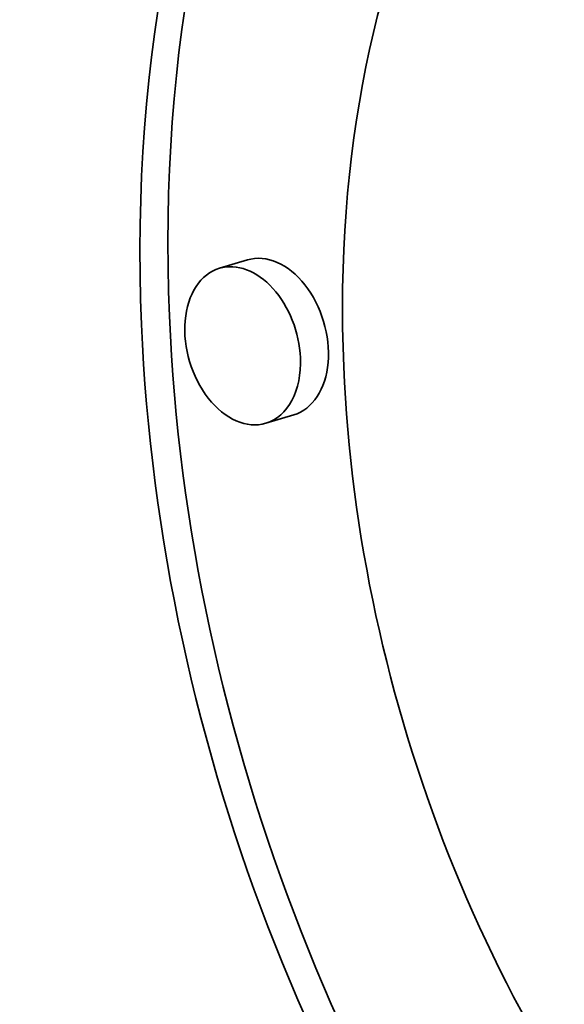
# Model space of a CAD drawing. Extents: x 0 to 10.8, y 0 to 8.3.
# Drawn here: x 8 to 8.1, y 4.1 to 4.3 of the extents above; entities that cross this region are included whole.
import ezdxf

# ---------------------------------------------------------------- set-up
doc = ezdxf.new("R2010")
doc.units = 0
doc.header["$MEASUREMENT"] = 0
doc.layers.get('0').update_dxf_attribs({"lineweight": 13})

msp = doc.modelspace()

# ---------------------------------------------------------------- linework, layer by layer
at = {"color": 7, "lineweight": 35, "ltscale": 0.000179432}
for p, q in [((8.0276, 4.25647), (8.02073, 4.25441)), ((8.03901, 4.21836), (8.03213, 4.21631))]:
    msp.add_line(p, q, dxfattribs=at)
at = {"color": 7, "lineweight": 35, "ltscale": 0.03937}
for centre, major_axis, start_param, end_param in [((8.18928, 5.30162), (0.45921, -1.5342), 3.141552, 6.283145), ((8.24292, 4.19363), (-0.0941, 0.31439), 0.016135, 1.215485), ((8.23604, 4.19157), (0.0941, -0.31439), 3.141624, 4.357078), ((8.23604, 4.19157), (0.07414, -0.2477), 3.141624, 4.357078), ((8.0333, 4.23742), (-0.0057, 0.01905), 3.141472, 6.283065), ((8.02643, 4.23536), (0.0057, -0.01905), 1.215485, 3.141472), ((8.02643, 4.23536), (0.0057, -0.01905), 3.141472, 6.283065), ((8.23604, 4.19157), (0.0941, -0.31439), 4.357078, 6.283216), ((8.24292, 4.19363), (-0.0941, 0.31439), 1.215485, 3.125851), ((8.02643, 4.23536), (0.0057, -0.01905), 6.283065, 7.498671), ((8.23604, 4.19157), (0.07414, -0.2477), 4.357078, 6.283216)]:
    msp.add_ellipse(centre, major_axis=major_axis, ratio=0.684483, start_param=start_param, end_param=end_param, dxfattribs=at)

doc.saveas('drawing.dxf')
